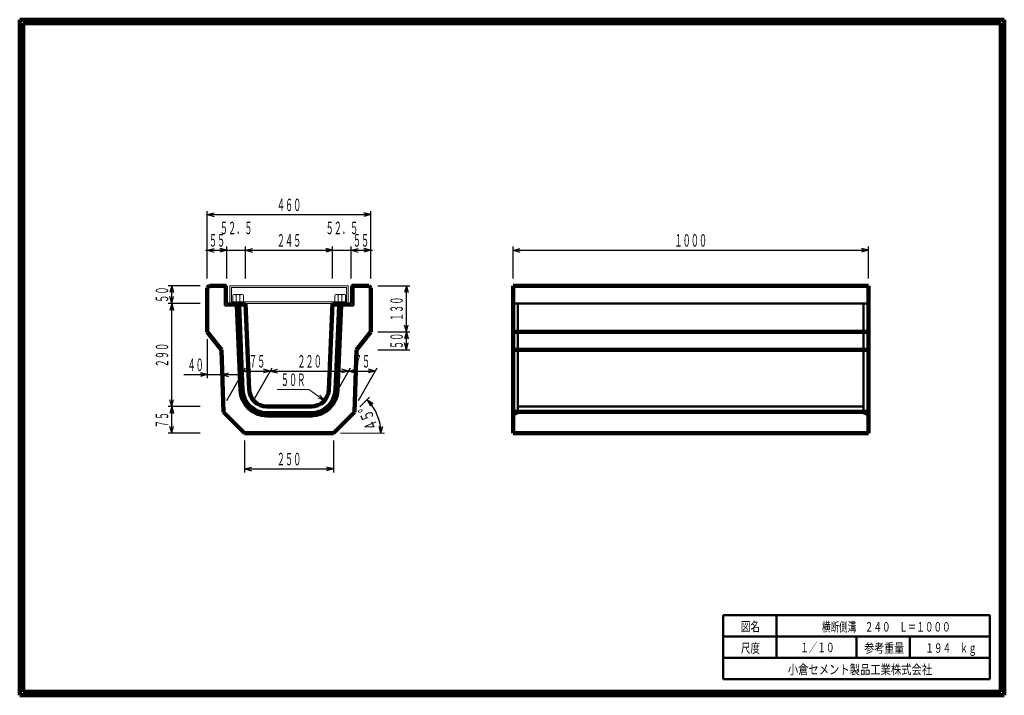
# Model space of a CAD drawing. Units: millimetres. Extents: x 6388 to 9158, y 444 to 2344.
import ezdxf
from ezdxf.enums import TextEntityAlignment as Align

# ---------------------------------------------------------------- set-up
doc = ezdxf.new("R2010")
doc.units = ezdxf.units.MM
doc.linetypes.add('実線', pattern=[0])
doc.linetypes.add('点線', pattern=[2.5, 2, -0.5])
doc.layers.add('GR1_01', color=1, linetype='実線', lineweight=20)
doc.styles.add('FX_VECTOR', font='MONOTXT.SHX', dxfattribs={"bigfont": 'BigFont.shx'})
doc.styles.add('ＭＳ ゴシック', font='txt')
doc.dimstyles.new('FX_DIMINFO', dxfattribs={"dimtxt": 35, "dimasz": 20, "dimexe": 10, "dimexo": 20, "dimgap": 10, "dimtad": 1, "dimdec": 0, "dimdsep": 46, "dimtxsty": 'FX_VECTOR', "dimblk1": 'FXTIP_ARROW_S', "dimblk2": 'FXTIP_ARROW_E', "dimsah": 1, "dimcen": 2.5, "dimdle": 60, "dimclrd": 7, "dimclre": 7, "dimclrt": 7, "dimadec": 0, "dimazin": 2, "dimtfac": 1, "dimtmove": 0, "dimatfit": 3, "dimldrblk": 'FXTIP_ARROW_S', "dimfxl": 1, "dimtolj": 1, "dimarcsym": 0})

# ---------------------------------------------------------------- blocks, each defined once
blk = doc.blocks.new('FXTIP_ARROW_S')
at = {"color": 0, "linetype": 'Continuous', "lineweight": -2}
for q in [(-1, 0), (-0.97, 0.26), (-0.97, -0.26)]:
    blk.add_line((0, 0), q, dxfattribs=at)
blk = doc.blocks.new('FXTIP_ARROW_E')
at = {"color": 0, "linetype": 'Continuous', "lineweight": -2}
for q in [(-1, 0), (-0.97, 0.26), (-0.97, -0.26)]:
    blk.add_line((0, 0), q, dxfattribs=at)
blk = doc.blocks.new('*D20')
at = {"color": 0, "linetype": 'ByBlock', "lineweight": -2}
for p, q in [((7776.3, 1615.4), (7776.3, 1705.4)), ((7776.3, 1695.4), (8776.3, 1695.4)), ((8776.3, 1615.4), (8776.3, 1705.4))]:
    blk.add_line(p, q, dxfattribs=at)
at = {"color": 0, "linetype": 'ByBlock', "lineweight": -2, "xscale": 20, "yscale": 20}
for name, p, rotation in [('FXTIP_ARROW_S', (7776.3, 1695.4), 180), ('FXTIP_ARROW_E', (8776.3, 1695.4), 360)]:
    blk.add_blockref(name, p, dxfattribs=dict(at, rotation=rotation))
at = {"color": 0, "linetype": 'ByBlock', "lineweight": -2, "style": 'FX_VECTOR', "width": 0.8}
blk.add_text('１０００', height=35, rotation=0, dxfattribs=at).set_placement((8230.3, 1705.4), (8322.3, 1705.4), align=Align.FIT)
blk = doc.blocks.new('*D21')
at = {"color": 0, "linetype": 'ByBlock', "lineweight": -2}
for p, q in [((7023.8, 1695.4), (7268.8, 1695.4)), ((7268.8, 1615.4), (7268.8, 1705.4))]:
    blk.add_line(p, q, dxfattribs=at)
at = {"color": 0, "linetype": 'ByBlock', "lineweight": -2, "xscale": 20, "yscale": 20}
for name, p, rotation in [('FXTIP_ARROW_S', (7023.8, 1695.4), 180), ('FXTIP_ARROW_E', (7268.8, 1695.4), 360)]:
    blk.add_blockref(name, p, dxfattribs=dict(at, rotation=rotation))
at = {"color": 0, "linetype": 'ByBlock', "lineweight": -2, "style": 'FX_VECTOR', "width": 0.811765}
blk.add_text('２４５', height=35, rotation=0, dxfattribs=at).set_placement((7111.8, 1705.4), (7180.8, 1705.4), align=Align.FIT)
blk = doc.blocks.new('*D22')
at = {"color": 0, "linetype": 'ByBlock', "lineweight": -2}
for p, q in [((7208.8, 1695.4), (7268.8, 1695.4)), ((7268.8, 1695.4), (7321.3, 1695.4)), ((7321.3, 1615.4), (7321.3, 1705.4)), ((7321.3, 1695.4), (7381.3, 1695.4))]:
    blk.add_line(p, q, dxfattribs=at)
at = {"color": 0, "linetype": 'ByBlock', "lineweight": -2, "xscale": 20, "yscale": 20}
for name, p, rotation in [('FXTIP_ARROW_E', (7268.8, 1695.4), 360), ('FXTIP_ARROW_S', (7321.3, 1695.4), 180)]:
    blk.add_blockref(name, p, dxfattribs=dict(at, rotation=rotation))
at = {"color": 0, "linetype": 'ByBlock', "lineweight": -2, "style": 'FX_VECTOR', "width": 0.8}
blk.add_text('５２．５', height=35, rotation=0, dxfattribs=at).set_placement((7249, 1740.4), (7341, 1740.4), align=Align.FIT)
blk = doc.blocks.new('*D23')
at = {"color": 0, "linetype": 'ByBlock', "lineweight": -2}
for p, q in [((7321.3, 1695.4), (7376.3, 1695.4)), ((7376.3, 1615.4), (7376.3, 1705.4))]:
    blk.add_line(p, q, dxfattribs=at)
at = {"color": 0, "linetype": 'ByBlock', "lineweight": -2, "xscale": 20, "yscale": 20}
for name, p, rotation in [('FXTIP_ARROW_S', (7321.3, 1695.4), 180), ('FXTIP_ARROW_E', (7376.3, 1695.4), 360)]:
    blk.add_blockref(name, p, dxfattribs=dict(at, rotation=rotation))
at = {"color": 0, "linetype": 'ByBlock', "lineweight": -2, "style": 'FX_VECTOR', "width": 0.836364}
blk.add_text('５５', height=35, rotation=0, dxfattribs=at).set_placement((7325.8, 1705.4), (7371.8, 1705.4), align=Align.FIT)
blk = doc.blocks.new('*D24')
at = {"color": 0, "linetype": 'ByBlock', "lineweight": -2}
for p, q in [((6911.3, 1695.4), (6971.3, 1695.4)), ((6971.3, 1695.4), (7023.8, 1695.4)), ((7023.8, 1615.4), (7023.8, 1705.4)), ((7023.8, 1695.4), (7083.8, 1695.4))]:
    blk.add_line(p, q, dxfattribs=at)
at = {"color": 0, "linetype": 'ByBlock', "lineweight": -2, "xscale": 20, "yscale": 20, "rotation": 180}
blk.add_blockref('FXTIP_ARROW_S', (7023.8, 1695.4), dxfattribs=at)
at = {"color": 0, "linetype": 'ByBlock', "lineweight": -2, "style": 'FX_VECTOR', "width": 0.8}
blk.add_text('５２．５', height=35, rotation=0, dxfattribs=at).set_placement((6951.5, 1740.4), (7043.5, 1740.4), align=Align.FIT)
blk = doc.blocks.new('FXTIP_NONE')
blk = doc.blocks.new('*D25')
at = {"color": 0, "linetype": 'ByBlock', "lineweight": -2}
for p, q in [((6916.3, 1615.4), (6916.3, 1705.4)), ((6916.3, 1695.4), (6971.3, 1695.4)), ((6971.3, 1615.4), (6971.3, 1705.4))]:
    blk.add_line(p, q, dxfattribs=at)
at = {"color": 0, "linetype": 'ByBlock', "lineweight": -2, "xscale": 20, "yscale": 20}
for name, p, rotation in [('FXTIP_ARROW_S', (6916.3, 1695.4), 180), ('FXTIP_ARROW_E', (6971.3, 1695.4), 360)]:
    blk.add_blockref(name, p, dxfattribs=dict(at, rotation=rotation))
at = {"color": 0, "linetype": 'ByBlock', "lineweight": -2, "style": 'FX_VECTOR', "width": 0.836364}
blk.add_text('５５', height=35, rotation=0, dxfattribs=at).set_placement((6920.8, 1705.4), (6966.8, 1705.4), align=Align.FIT)
blk = doc.blocks.new('*D26')
at = {"color": 0, "linetype": 'ByBlock', "lineweight": -2}
for p, q in [((6916.3, 1615.4), (6916.3, 1805.4)), ((7376.3, 1615.4), (7376.3, 1805.4)), ((6916.3, 1795.4), (7376.3, 1795.4))]:
    blk.add_line(p, q, dxfattribs=at)
at = {"color": 0, "linetype": 'ByBlock', "lineweight": -2, "xscale": 20, "yscale": 20}
for name, p, rotation in [('FXTIP_ARROW_S', (6916.3, 1795.4), 180), ('FXTIP_ARROW_E', (7376.3, 1795.4), 360)]:
    blk.add_blockref(name, p, dxfattribs=dict(at, rotation=rotation))
at = {"color": 0, "linetype": 'ByBlock', "lineweight": -2, "style": 'FX_VECTOR', "width": 0.811765}
blk.add_text('４６０', height=35, rotation=0, dxfattribs=at).set_placement((7111.8, 1805.4), (7180.8, 1805.4), align=Align.FIT)
blk = doc.blocks.new('*D27')
at = {"color": 0, "linetype": 'ByBlock', "lineweight": -2}
for p, q in [((6916.3, 1445.4), (6916.3, 1335.4)), ((6956.3, 1395.4), (6956.3, 1335.4)), ((6850.3, 1345.4), (6916.3, 1345.4)), ((6916.3, 1345.4), (6956.3, 1345.4)), ((6956.3, 1345.4), (7016.3, 1345.4))]:
    blk.add_line(p, q, dxfattribs=at)
at = {"color": 0, "linetype": 'ByBlock', "lineweight": -2, "xscale": 20, "yscale": 20}
for name, p, rotation in [('FXTIP_ARROW_E', (6916.3, 1345.4), 360), ('FXTIP_ARROW_S', (6956.3, 1345.4), 180)]:
    blk.add_blockref(name, p, dxfattribs=dict(at, rotation=rotation))
at = {"color": 0, "linetype": 'ByBlock', "lineweight": -2, "style": 'FX_VECTOR', "width": 0.836364}
blk.add_text('４０', height=35, rotation=0, dxfattribs=at).set_placement((6860.3, 1355.4), (6906.3, 1355.4), align=Align.FIT)
blk = doc.blocks.new('*D28')
at = {"color": 0, "linetype": 'ByBlock', "lineweight": -2}
for p, q in [((6896.3, 1545.4), (6806.3, 1545.4)), ((6816.3, 1255.4), (6816.3, 1545.4))]:
    blk.add_line(p, q, dxfattribs=at)
at = {"color": 0, "linetype": 'ByBlock', "lineweight": -2, "xscale": 20, "yscale": 20}
for name, p, rotation in [('FXTIP_ARROW_E', (6816.3, 1545.4), 90), ('FXTIP_ARROW_S', (6816.3, 1255.4), 270)]:
    blk.add_blockref(name, p, dxfattribs=dict(at, rotation=rotation))
at = {"color": 0, "linetype": 'ByBlock', "lineweight": -2, "style": 'FX_VECTOR', "width": 0.811765}
blk.add_text('２９０', height=35, rotation=90, dxfattribs=at).set_placement((6806.3, 1365.9), (6806.3, 1434.9), align=Align.FIT)
blk = doc.blocks.new('*D29')
at = {"color": 0, "linetype": 'ByBlock', "lineweight": -2}
for p, q in [((6896.3, 1595.4), (6806.3, 1595.4)), ((6816.3, 1545.4), (6816.3, 1595.4))]:
    blk.add_line(p, q, dxfattribs=at)
at = {"color": 0, "linetype": 'ByBlock', "lineweight": -2, "xscale": 20, "yscale": 20}
for name, p, rotation in [('FXTIP_ARROW_E', (6816.3, 1595.4), 90), ('FXTIP_ARROW_S', (6816.3, 1545.4), 270)]:
    blk.add_blockref(name, p, dxfattribs=dict(at, rotation=rotation))
at = {"color": 0, "linetype": 'ByBlock', "lineweight": -2, "style": 'FX_VECTOR', "width": 0.836364}
blk.add_text('５０', height=35, rotation=90, dxfattribs=at).set_placement((6806.3, 1547.4), (6806.3, 1593.4), align=Align.FIT)
blk = doc.blocks.new('*D30')
at = {"color": 0, "linetype": 'ByBlock', "lineweight": -2}
for p, q in [((6896.3, 1255.4), (6806.3, 1255.4)), ((6816.3, 1180.4), (6816.3, 1255.4)), ((6896.3, 1180.4), (6806.3, 1180.4))]:
    blk.add_line(p, q, dxfattribs=at)
at = {"color": 0, "linetype": 'ByBlock', "lineweight": -2, "xscale": 20, "yscale": 20}
for name, p, rotation in [('FXTIP_ARROW_E', (6816.3, 1255.4), 90), ('FXTIP_ARROW_S', (6816.3, 1180.4), 270)]:
    blk.add_blockref(name, p, dxfattribs=dict(at, rotation=rotation))
at = {"color": 0, "linetype": 'ByBlock', "lineweight": -2, "style": 'FX_VECTOR', "width": 0.836364}
blk.add_text('７５', height=35, rotation=90, dxfattribs=at).set_placement((6806.3, 1194.9), (6806.3, 1240.9), align=Align.FIT)
blk = doc.blocks.new('*D31')
at = {"color": 0, "linetype": 'ByBlock', "lineweight": -2}
for p, q in [((7021.3, 1160.4), (7021.3, 1070.4)), ((7271.3, 1160.4), (7271.3, 1070.4)), ((7021.3, 1080.4), (7271.3, 1080.4))]:
    blk.add_line(p, q, dxfattribs=at)
at = {"color": 0, "linetype": 'ByBlock', "lineweight": -2, "xscale": 20, "yscale": 20}
for name, p, rotation in [('FXTIP_ARROW_S', (7021.3, 1080.4), 180), ('FXTIP_ARROW_E', (7271.3, 1080.4), 360)]:
    blk.add_blockref(name, p, dxfattribs=dict(at, rotation=rotation))
at = {"color": 0, "linetype": 'ByBlock', "lineweight": -2, "style": 'FX_VECTOR', "width": 0.811765}
blk.add_text('２５０', height=35, rotation=0, dxfattribs=at).set_placement((7111.8, 1090.4), (7180.8, 1090.4), align=Align.FIT)
blk = doc.blocks.new('FXDIM035')
at = {"color": 0, "linetype": 'ByBlock', "lineweight": -2}
for p, q in [((7202, 1303.6), (7113, 1303.6)), ((7245.8, 1272.3), (7202, 1303.6))]:
    blk.add_line(p, q, dxfattribs=at)
at = {"color": 0, "linetype": 'ByBlock', "lineweight": -2, "xscale": 20, "yscale": 20, "rotation": 324.4070846071228}
blk.add_blockref('FXTIP_ARROW_S', (7245.8, 1272.3), dxfattribs=at)
at = {"color": 0, "linetype": 'ByBlock', "lineweight": -2, "style": 'FX_VECTOR', "width": 0.811765}
blk.add_text('５０Ｒ', height=35, dxfattribs=at).set_placement((7123, 1313.6), (7192, 1313.6), align=Align.FIT)
blk = doc.blocks.new('*D33')
at = {"color": 0, "linetype": 'ByBlock', "lineweight": -2}
for p, q in [((7396.3, 1595.4), (7486.3, 1595.4)), ((7476.3, 1465.4), (7476.3, 1595.4))]:
    blk.add_line(p, q, dxfattribs=at)
at = {"color": 0, "linetype": 'ByBlock', "lineweight": -2, "xscale": 20, "yscale": 20}
for name, p, rotation in [('FXTIP_ARROW_E', (7476.3, 1595.4), 90), ('FXTIP_ARROW_S', (7476.3, 1465.4), 270)]:
    blk.add_blockref(name, p, dxfattribs=dict(at, rotation=rotation))
at = {"color": 0, "linetype": 'ByBlock', "lineweight": -2, "style": 'FX_VECTOR', "width": 0.811765}
blk.add_text('１３０', height=35, rotation=90, dxfattribs=at).set_placement((7466.3, 1495.9), (7466.3, 1564.9), align=Align.FIT)
blk = doc.blocks.new('*D34')
at = {"color": 0, "linetype": 'ByBlock', "lineweight": -2}
for p, q in [((7396.3, 1465.4), (7486.3, 1465.4)), ((7476.3, 1415.4), (7476.3, 1465.4)), ((7396.3, 1415.4), (7486.3, 1415.4))]:
    blk.add_line(p, q, dxfattribs=at)
at = {"color": 0, "linetype": 'ByBlock', "lineweight": -2, "xscale": 20, "yscale": 20}
for name, p, rotation in [('FXTIP_ARROW_E', (7476.3, 1465.4), 90), ('FXTIP_ARROW_S', (7476.3, 1415.4), 270)]:
    blk.add_blockref(name, p, dxfattribs=dict(at, rotation=rotation))
at = {"color": 0, "linetype": 'ByBlock', "lineweight": -2, "style": 'FX_VECTOR', "width": 0.836364}
blk.add_text('５０', height=35, rotation=90, dxfattribs=at).set_placement((7466.3, 1417.4), (7466.3, 1463.4), align=Align.FIT)
blk = doc.blocks.new('*D35')
at = {"color": 0, "linetype": 'ByBlock', "lineweight": -2}
for p, q in [((7266.3, 1272.8), (7319, 1364.1)), ((7094, 1355.4), (7314, 1355.4))]:
    blk.add_line(p, q, dxfattribs=at)
at = {"color": 0, "linetype": 'ByBlock', "lineweight": -2, "xscale": 20, "yscale": 20}
for name, p, rotation in [('FXTIP_ARROW_S', (7094, 1355.4), 180), ('FXTIP_ARROW_E', (7314, 1355.4), 360)]:
    blk.add_blockref(name, p, dxfattribs=dict(at, rotation=rotation))
at = {"color": 0, "linetype": 'ByBlock', "lineweight": -2, "style": 'FX_VECTOR', "width": 0.811765}
blk.add_text('２２０', height=35, rotation=0, dxfattribs=at).set_placement((7169.5, 1365.4), (7238.5, 1365.4), align=Align.FIT)
blk = doc.blocks.new('*D36')
at = {"color": 0, "linetype": 'ByBlock', "lineweight": -2}
for p, q in [((6971.3, 1272.8), (7024, 1364.1)), ((7046.3, 1272.8), (7099, 1364.1)), ((7019, 1355.4), (7094, 1355.4))]:
    blk.add_line(p, q, dxfattribs=at)
at = {"color": 0, "linetype": 'ByBlock', "lineweight": -2, "xscale": 20, "yscale": 20}
for name, p, rotation in [('FXTIP_ARROW_S', (7019, 1355.4), 180), ('FXTIP_ARROW_E', (7094, 1355.4), 360)]:
    blk.add_blockref(name, p, dxfattribs=dict(at, rotation=rotation))
at = {"color": 0, "linetype": 'ByBlock', "lineweight": -2, "style": 'FX_VECTOR', "width": 0.836364}
blk.add_text('７５', height=35, rotation=0, dxfattribs=at).set_placement((7033.5, 1365.4), (7079.5, 1365.4), align=Align.FIT)
blk = doc.blocks.new('*D37')
at = {"color": 0, "linetype": 'ByBlock', "lineweight": -2}
for p, q in [((7341.3, 1272.8), (7394, 1364.1)), ((7314, 1355.4), (7389, 1355.4))]:
    blk.add_line(p, q, dxfattribs=at)
at = {"color": 0, "linetype": 'ByBlock', "lineweight": -2, "xscale": 20, "yscale": 20}
for name, p, rotation in [('FXTIP_ARROW_S', (7314, 1355.4), 180), ('FXTIP_ARROW_E', (7389, 1355.4), 360)]:
    blk.add_blockref(name, p, dxfattribs=dict(at, rotation=rotation))
at = {"color": 0, "linetype": 'ByBlock', "lineweight": -2, "style": 'FX_VECTOR', "width": 0.836364}
blk.add_text('７５', height=35, rotation=0, dxfattribs=at).set_placement((7328.5, 1365.4), (7374.5, 1365.4), align=Align.FIT)
blk = doc.blocks.new('*D38')
at = {"color": 0, "linetype": 'ByBlock', "lineweight": -2}
blk.add_line((7345.4, 1254.6), (7372.6, 1281.8), dxfattribs=at)
blk.add_arc((7271.3, 1180.4), 133.4, 0, 45, dxfattribs=at)
at = {"color": 0, "linetype": 'ByBlock', "lineweight": -2, "xscale": 20, "yscale": 20}
for name, p, rotation in [('FXTIP_ARROW_S', (7365.6, 1274.7), 135.0000000000008), ('FXTIP_ARROW_E', (7404.6, 1180.4), 270.0000000000002)]:
    blk.add_blockref(name, p, dxfattribs=dict(at, rotation=rotation))
at = {"color": 0, "linetype": 'ByBlock', "lineweight": -2, "style": 'FX_VECTOR', "width": 1.009756}
blk.add_text('４５%%d', height=35, rotation=112.5, dxfattribs=at).set_placement((7398.4, 1195.8), (7372, 1259.5), align=Align.FIT)

msp = doc.modelspace()

# ---------------------------------------------------------------- linework, layer by layer
at = {"layer": 'GR1_01', "color": 3, "lineweight": 100}
for p, q in [((9158.5, 2343.6), (6388.5, 2343.6)), ((6388.5, 2343.6), (6388.5, 443.6)), ((9148.5, 2333.6), (6398.5, 2333.6)), ((6398.5, 2333.6), (6398.5, 453.6)), ((9148.5, 453.6), (9148.5, 2333.6)), ((9158.5, 443.6), (9158.5, 2343.6)), ((6916.3, 1589.4), (6922.3, 1595.4)), ((6916.3, 1465.4), (6916.3, 1589.4)), ((6922.3, 1595.4), (6969.3, 1595.4)), ((7323.3, 1595.4), (7370.3, 1595.4)), ((7376.3, 1589.4), (7370.3, 1595.4)), ((7376.3, 1589.4), (7376.3, 1465.4)), ((7776.3, 1595.4), (8776.3, 1595.4)), ((7776.3, 1180.4), (7776.3, 1595.4)), ((8776.3, 1595.4), (8776.3, 1180.4)), ((6999.5, 1539.4), (7009.7, 1302.2)), ((7005.5, 1539.4), (7015.7, 1302.5)), ((7034.2, 1303.3), (7023.8, 1545.4)), ((7268.8, 1545.4), (7258.3, 1303.3)), ((7287, 1539.4), (7276.8, 1302.5)), ((7293, 1539.4), (7282.8, 1302.2)), ((6956.3, 1415.4), (6916.3, 1465.4)), ((7336.3, 1415.4), (7376.3, 1465.4)), ((7776.3, 1465.4), (8776.3, 1465.4)), ((6961.7, 1239.9), (6956.3, 1415.4)), ((7330.8, 1239.9), (7336.3, 1415.4)), ((7776.3, 1415.4), (8776.3, 1415.4)), ((7208.4, 1255.4), (7084.1, 1255.4)), ((6961.7, 1239.9), (7021.3, 1180.4)), ((7084.1, 1236.9), (7146.3, 1236.9)), ((7084.1, 1230.9), (7146.3, 1230.9)), ((7208.4, 1236.9), (7146.3, 1236.9)), ((7208.4, 1230.9), (7146.3, 1230.9)), ((7330.8, 1239.9), (7271.3, 1180.4)), ((7776.3, 1240.4), (8776.3, 1240.4)), ((7271.3, 1180.4), (7021.3, 1180.4)), ((7271.3, 1180.4), (7021.3, 1180.4)), ((8776.3, 1180.4), (7776.3, 1180.4)), ((6388.5, 443.6), (9158.5, 443.6)), ((6398.5, 453.6), (9148.5, 453.6))]:
    msp.add_line(p, q, dxfattribs=at)
at = {"layer": 'GR1_01', "color": 4, "lineweight": 50}
for p, q in [((6965.3, 1539.4), (6965.3, 1595.4)), ((6966.8, 1595.4), (6971.3, 1595.4)), ((6971.3, 1545.4), (6971.3, 1595.4)), ((7321.3, 1595.4), (7321.3, 1545.4)), ((7321.3, 1595.4), (7325.8, 1595.4)), ((7327.3, 1595.4), (7327.3, 1539.4)), ((7023.8, 1539.4), (6965.3, 1539.4)), ((7023.8, 1545.4), (6971.3, 1545.4)), ((7023.8, 1545.4), (7023.8, 1540.9)), ((7321.3, 1545.4), (7268.8, 1545.4)), ((7268.8, 1545.4), (7268.8, 1540.9)), ((7327.3, 1539.4), (7268.8, 1539.4)), ((8367.9, 668.6), (9117.9, 668.6)), ((8367.9, 488.6), (8367.9, 668.6)), ((8517.9, 668.6), (8517.9, 548.6)), ((9117.9, 668.6), (9117.9, 488.6)), ((9117.9, 608.6), (8367.9, 608.6)), ((8742.9, 548.6), (8742.9, 608.6)), ((8892.9, 608.6), (8892.9, 548.6)), ((8367.9, 548.6), (9117.9, 548.6)), ((8367.9, 488.6), (9117.9, 488.6))]:
    msp.add_line(p, q, dxfattribs=at)
at = {"layer": 'GR1_01', "color": 7}
for p, q in [((6979.8, 1595.4), (6979.8, 1545.4)), ((7146.3, 1595.4), (6979.8, 1595.4)), ((6984.8, 1590.4), (6984.8, 1550.4)), ((7146.3, 1590.4), (6984.8, 1590.4)), ((7146.3, 1595.4), (7312.8, 1595.4)), ((7146.3, 1590.4), (7307.8, 1590.4)), ((7307.8, 1590.4), (7307.8, 1550.4)), ((7312.8, 1595.4), (7312.8, 1545.4)), ((6987.8, 1567.4), (6987.8, 1550.4)), ((6994.8, 1570.4), (6990.8, 1570.4)), ((7010.8, 1570.4), (6994.8, 1570.4)), ((6997.8, 1567.4), (6997.8, 1550.4)), ((7007.8, 1567.4), (7007.8, 1550.4)), ((7014.8, 1570.4), (7010.8, 1570.4)), ((7017.8, 1550.4), (7017.8, 1567.4)), ((7274.8, 1550.4), (7274.8, 1567.4)), ((7277.8, 1570.4), (7281.8, 1570.4)), ((7281.8, 1570.4), (7297.8, 1570.4)), ((7284.8, 1567.4), (7284.8, 1550.4)), ((7294.8, 1567.4), (7294.8, 1550.4)), ((7297.8, 1570.4), (7301.8, 1570.4)), ((7304.8, 1567.4), (7304.8, 1550.4)), ((6979.8, 1545.4), (7146.3, 1545.4)), ((6984.8, 1550.4), (7146.3, 1550.4)), ((7307.8, 1550.4), (7146.3, 1550.4)), ((7312.8, 1545.4), (7146.3, 1545.4)), ((7291.3, 1180.4), (7414.6, 1180.4))]:
    msp.add_line(p, q, dxfattribs=at)
at = {"layer": 'GR1_01', "color": 4, "linetype": '点線', "lineweight": 50}
for p, q in [((7776.3, 1545.4), (8776.3, 1545.4)), ((7790.3, 1545.4), (7790.3, 1236.9)), ((8762.3, 1545.4), (8762.3, 1236.9)), ((7790.3, 1255.4), (8762.3, 1255.4)), ((7790.3, 1236.9), (7776.3, 1230.9)), ((8762.3, 1236.9), (8776.3, 1230.9))]:
    msp.add_line(p, q, dxfattribs=at)
at = {"layer": 'GR1_01', "color": 7}
for centre, start, end in [((6990.8, 1567.4), 90, 180), ((6994.8, 1567.4), 0, 90), ((7000.8, 1567.4), 90, 180), ((7004.8, 1567.4), 0, 90), ((7010.8, 1567.4), 90, 180), ((7014.8, 1567.4), 0, 90), ((7277.8, 1567.4), 90, 180), ((7281.8, 1567.4), 0, 90), ((7287.8, 1567.4), 90, 180), ((7291.8, 1567.4), 0, 90), ((7297.8, 1567.4), 90, 180), ((7301.8, 1567.4), 0, 90)]:
    msp.add_arc(centre, 3, start, end, dxfattribs=at)
at = {"layer": 'GR1_01', "color": 3, "lineweight": 100}
for centre, radius, start, end in [((7084.1, 1305.4), 74.5, 182.4681, 270), ((7084.1, 1305.4), 68.5, 182.4681, 270), ((7084.1, 1305.4), 50, 182.4681, 270), ((7208.4, 1305.4), 50, 270, 357.5319), ((7208.4, 1305.4), 68.5, 270, 357.5319), ((7208.4, 1305.4), 74.5, 270, 357.5319)]:
    msp.add_arc(centre, radius, start, end, dxfattribs=at)

# ---------------------------------------------------------------- block references
at = {"layer": 'GR1_01', "color": 7}
msp.add_blockref('FXDIM035', (0, 0), dxfattribs=at)

# ---------------------------------------------------------------- texts
at = {"layer": 'GR1_01', "color": 7, "style": 'ＭＳ ゴシック'}
for s, height, width, p in [('図名', 26.52, 0.73978, (8417.4, 636.8)), ('横断側溝\u3000２４０\u3000Ｌ＝１０００', 26.515, 0.667253, (8645.4, 636.1)), ('尺度', 26.52, 0.73978, (8417.4, 576.5)), ('１／１０', 26.52, 0.667253, (8584.4, 578.1)), ('参考重量', 26.52, 0.776044, (8764.4, 576.5)), ('１９４\u3000ｋｇ', 26.52, 0.667253, (8936.4, 576.5)), ('小倉セメント製品工業株式会社', 26.515, 0.801947, (8549.4, 516.2))]:
    msp.add_text(s, height=height, dxfattribs=dict(at, width=width)).set_placement(p, align=Align.MIDDLE_LEFT)

# ---------------------------------------------------------------- dimensions: what is measured, and where the dimension line sits
at = {"layer": 'GR1_01', "color": 7}
for p1, p2, distance, override, picture, middle in [((6916.3, 1595.4), (7376.3, 1595.4), 200, {"dimblk1": 'FXTIP_ARROW_S', "dimblk2": 'FXTIP_ARROW_E', "dimsah": 1}, '*D26', (7146.3, 1805.4)), ((6971.2572696, 1595.4326642), (7023.7572696, 1595.4326642), 100, {"dimblk1": 'FXTIP_NONE', "dimblk2": 'FXTIP_ARROW_E', "dimsah": 1}, '*D24', (6997.5073242, 1740.4326172)), ((6916.3, 1595.4), (6971.3, 1595.4), 100, {"dimblk1": 'FXTIP_ARROW_S', "dimblk2": 'FXTIP_ARROW_E', "dimsah": 1}, '*D25', (6943.8, 1705.4)), ((7321.3, 1595.4), (7376.3, 1595.4), 100, {"dimblk1": 'FXTIP_ARROW_S', "dimblk2": 'FXTIP_ARROW_E', "dimsah": 1}, '*D23', (7348.8, 1705.4)), ((7776.3, 1595.4), (8776.3, 1595.4), 100, {"dimblk1": 'FXTIP_ARROW_S', "dimblk2": 'FXTIP_ARROW_E', "dimsah": 1}, '*D20', (8276.3, 1705.4)), ((7376.3, 1465.4), (7376.3, 1595.4), -100, {"dimblk1": 'FXTIP_ARROW_S', "dimblk2": 'FXTIP_ARROW_E', "dimsah": 1}, '*D33', (7466.3, 1530.4)), ((7376.3, 1415.4), (7376.3, 1465.4), -100, {"dimblk1": 'FXTIP_ARROW_S', "dimblk2": 'FXTIP_ARROW_E', "dimsah": 1}, '*D34', (7466.3, 1440.4)), ((6916.3, 1180.4), (6916.3, 1255.4), 100, {"dimblk1": 'FXTIP_ARROW_S', "dimblk2": 'FXTIP_ARROW_E', "dimsah": 1}, '*D30', (6806.3, 1217.9)), ((7021.3, 1180.4), (7271.3, 1180.4), -100, {"dimblk1": 'FXTIP_ARROW_S', "dimblk2": 'FXTIP_ARROW_E', "dimsah": 1}, '*D31', (7146.3, 1090.4))]:
    dim = msp.add_aligned_dim(p1=p1, p2=p2, distance=distance, dimstyle='FX_DIMINFO', override=override, dxfattribs=at)
    dim.commit()
    dim.dimension.update_dxf_attribs({"geometry": picture, "text_midpoint": middle})
for base, p1, p2, picture, middle in [((7321.2572696, 1695.4326642), (7268.7572696, 1545.4326642), (7321.2572696, 1595.4326642), '*D22', (7295.0073242, 1740.4326172)), ((7268.8, 1695.4), (7023.8, 1545.4), (7268.8, 1595.4), '*D21', (7146.3, 1705.4)), ((6956.3, 1345.4), (6916.3, 1465.4), (6956.3, 1415.4), '*D27', (6883.3, 1355.4))]:
    dim = msp.add_linear_dim(base=base, p1=p1, p2=p2, dimstyle='FX_DIMINFO', override={"dimblk1": 'FXTIP_ARROW_S', "dimblk2": 'FXTIP_ARROW_E', "dimsah": 1}, dxfattribs=at)
    dim.commit()
    dim.dimension.update_dxf_attribs({"geometry": picture, "text_midpoint": middle})
for base, p1, p2, picture, middle in [((6816.3, 1595.4), (7023.8, 1545.4), (6916.3, 1595.4), '*D29', (6806.3, 1570.4)), ((6816.3, 1545.4), (7084.1, 1255.4), (6916.3, 1545.4), '*D28', (6806.3, 1400.4))]:
    dim = msp.add_linear_dim(base=base, p1=p1, p2=p2, angle=90, dimstyle='FX_DIMINFO', override={"dimblk1": 'FXTIP_ARROW_S', "dimblk2": 'FXTIP_ARROW_E', "dimsah": 1}, dxfattribs=at)
    dim.commit()
    dim.dimension.update_dxf_attribs({"geometry": picture, "text_midpoint": middle})
for p1, p2, picture, middle in [((6961.3, 1255.4), (7036.3, 1255.4), '*D36', (7056.5, 1365.4)), ((7036.3, 1255.4), (7256.3, 1255.4), '*D35', (7204, 1365.4)), ((7256.3, 1255.4), (7331.3, 1255.4), '*D37', (7351.5, 1365.4))]:
    dim = msp.add_aligned_dim(p1=p1, p2=p2, distance=100, dimstyle='FX_DIMINFO', override={"dimblk1": 'FXTIP_NONE', "dimblk2": 'FXTIP_NONE', "dimsah": 1}, dxfattribs=at)
    dim.commit()
    dim.dimension.update_dxf_attribs({"geometry": picture, "text_midpoint": middle, "oblique_angle": 60})
dim = msp.add_angular_dim_2l(base=(7394.5, 1231.5), line1=((7331.3, 1240.4), (7271.3, 1180.4)), line2=((7291.3, 1180.4), (7420.1, 1180.4)), dimstyle='FX_DIMINFO', override={"dimblk1": 'FXTIP_ARROW_E', "dimblk2": 'FXTIP_ARROW_S', "dimsah": 1}, dxfattribs=at)
dim.commit()
dim.dimension.update_dxf_attribs({"geometry": '*D38', "text_midpoint": (7385.2, 1227.6)})

doc.saveas('drawing.dxf')
